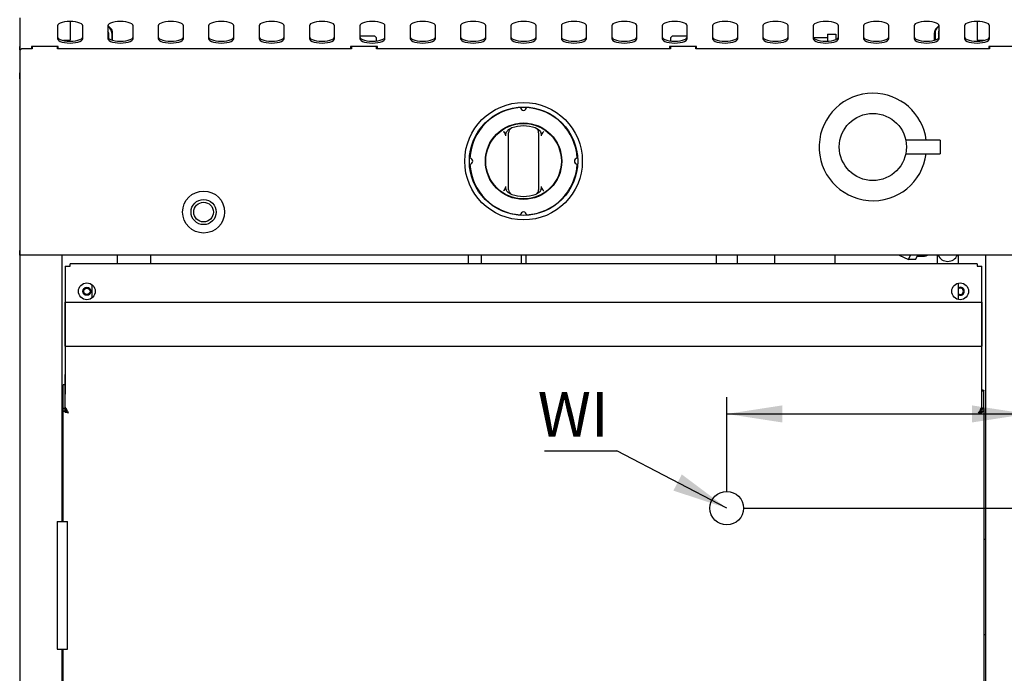
# Model space of a CAD drawing. Units: millimetres. Extents: x 5 to 415, y 5 to 292.
# Drawn here: x 60 to 118, y 111 to 150 of the extents above; entities that cross this region are included whole.
import ezdxf

# ---------------------------------------------------------------- set-up
doc = ezdxf.new("R2010")
doc.units = ezdxf.units.MM
doc.layers.add('FORMAT', color=7, linetype='Continuous')
doc.styles.add('SLDTEXTSTYLE0', font='TXT', dxfattribs={"width": 0.75})
doc.dimstyles.new('SLDDIMSTYLE0', dxfattribs={"dimtxt": 3.5, "dimasz": 3.302, "dimexe": 0, "dimexo": 0.0625, "dimgap": 0.875, "dimtad": 1, "dimdec": 1, "dimlfac": 10, "dimrnd": 1e-09, "dimzin": 12, "dimdsep": 46, "dimtxsty": 'SLDTEXTSTYLE0', "dimsah": 1, "dimcen": 0.09, "dimadec": 0, "dimazin": 3, "dimtfac": 1, "dimtdec": 1, "dimtofl": 0, "dimtmove": 0, "dimatfit": 3, "dimfxl": 0, "dimfrac": 2, "dimtolj": 1, "dimtzin": 12, "dimarcsym": 0})
doc.dimstyles.new('SLDDIMSTYLE2', dxfattribs={"dimtxt": 0.18, "dimasz": 3.302, "dimexe": 0, "dimexo": 0.0625, "dimgap": 0, "dimtad": 0, "dimtih": 1, "dimtoh": 1, "dimdec": 0, "dimrnd": 1e-09, "dimzin": 0, "dimdsep": 46, "dimtxsty": 'Standard', "dimsah": 1, "dimcen": 0.09, "dimadec": 0, "dimazin": 0, "dimtfac": 3.302, "dimtdec": 0, "dimtofl": 0, "dimtmove": 0, "dimatfit": 3, "dimfxl": 0, "dimfrac": 2, "dimtolj": 1, "dimtzin": 0, "dimarcsym": 0})

# ---------------------------------------------------------------- blocks, each defined once
blk = doc.blocks.new('_D_3')
at = {"layer": 'FORMAT'}
for p, q in [((102.753, 120.844), (148.653, 120.844)), ((147.653, 120.844), (147.653, 63.503)), ((114.353, 63.503), (148.653, 63.503))]:
    blk.add_line(p, q, dxfattribs=at)
for points in [[(147.653, 120.844), (147.145, 117.542), (148.161, 117.542)], [(147.653, 63.503), (148.161, 66.805), (147.145, 66.805)]]:
    blk.add_solid(points, dxfattribs=at)
at = {"layer": 'FORMAT', "insert": (143.142, 89.057), "char_height": 3.5, "attachment_point": 1, "rotation": 90, "style": 'SLDTEXTSTYLE0'}
blk.add_mtext('575', dxfattribs=at)
blk = doc.blocks.new('_D_6')
at = {"layer": 'FORMAT'}
for p, q in [((101.753, 121.844), (101.753, 127.456)), ((101.753, 126.456), (119.653, 126.456)), ((119.653, 126.456), (129.287, 126.456))]:
    blk.add_line(p, q, dxfattribs=at)
for points in [[(101.753, 126.456), (105.055, 125.948), (105.055, 126.964)], [(119.653, 126.456), (116.351, 126.964), (116.351, 125.948)]]:
    blk.add_solid(points, dxfattribs=at)
at = {"layer": 'FORMAT', "insert": (121.529, 130.967), "char_height": 3.5, "attachment_point": 1, "style": 'SLDTEXTSTYLE0'}
blk.add_mtext('180', dxfattribs=at)
blk = doc.blocks.new('SW_NOTE_5')
at = {"layer": 'FORMAT', "color": 0}
blk.add_line((-4.3, 0), (0, 0), dxfattribs=at)
at = {"layer": 'FORMAT', "color": 0, "insert": (-4.708, 3.497), "char_height": 2.6458, "attachment_point": 1, "style": 'SLDTEXTSTYLE0'}
blk.add_mtext('WI', dxfattribs=at)

msp = doc.modelspace()

# ---------------------------------------------------------------- linework, layer by layer
at = {"color": 7, "linetype": 'Continuous', "lineweight": 25}
for p, q in [((59.653, 150.037), (59.653, 148.33)), ((61.903, 149.568), (61.903, 148.799)), ((62.653, 149.825), (62.653, 148.706)), ((63.403, 148.799), (63.403, 149.568)), ((64.903, 149.568), (64.903, 148.799)), ((64.903, 149.543), (65.016, 149.431)), ((65.068, 149.431), (64.906, 149.592)), ((66.403, 148.799), (66.403, 149.568)), ((67.903, 149.568), (67.903, 148.799)), ((69.403, 148.799), (69.403, 149.568)), ((70.903, 149.568), (70.903, 148.799)), ((72.403, 148.799), (72.403, 149.568)), ((73.903, 149.568), (73.903, 148.799)), ((75.403, 148.799), (75.403, 149.568)), ((76.903, 149.568), (76.903, 148.799)), ((78.403, 148.799), (78.403, 149.568)), ((79.903, 149.568), (79.903, 148.799)), ((81.403, 148.799), (81.403, 149.568)), ((82.903, 149.568), (82.903, 148.799)), ((84.403, 148.799), (84.403, 149.568)), ((85.903, 149.568), (85.903, 148.799)), ((87.403, 148.799), (87.403, 149.568)), ((88.903, 149.568), (88.903, 148.799)), ((90.403, 148.799), (90.403, 149.568)), ((91.903, 149.568), (91.903, 148.799)), ((93.403, 148.799), (93.403, 149.568)), ((94.903, 149.568), (94.903, 148.799)), ((96.403, 148.799), (96.403, 149.568)), ((97.903, 149.568), (97.903, 148.799)), ((99.403, 148.799), (99.403, 149.568)), ((100.903, 149.568), (100.903, 148.799)), ((102.403, 148.799), (102.403, 149.568)), ((103.903, 149.568), (103.903, 148.799)), ((105.403, 148.799), (105.403, 149.568)), ((106.903, 149.568), (106.903, 148.799)), ((108.403, 148.799), (108.403, 149.568)), ((109.903, 149.568), (109.903, 148.799)), ((111.403, 148.799), (111.403, 149.568)), ((112.903, 149.568), (112.903, 148.799)), ((114.238, 149.431), (114.4, 149.592)), ((114.403, 149.563), (114.27, 149.431)), ((114.403, 148.799), (114.403, 149.568)), ((115.903, 149.568), (115.903, 148.799)), ((116.653, 149.825), (116.653, 148.706)), ((117.403, 148.799), (117.403, 149.568)), ((64.933, 149.138), (64.903, 149.168)), ((64.933, 149.148), (64.933, 148.84)), ((65.133, 149.148), (65.133, 148.727)), ((65.185, 149.066), (65.133, 149.124)), ((65.153, 149.052), (65.133, 149.073)), ((65.153, 148.911), (65.133, 148.931)), ((65.153, 149.052), (65.153, 148.993)), ((65.185, 148.993), (65.153, 148.993)), ((65.153, 148.993), (65.153, 148.72)), ((65.185, 148.713), (65.185, 149.148)), ((80.803, 148.953), (79.903, 148.953)), ((80.903, 148.853), (80.803, 148.953)), ((98.503, 148.953), (98.403, 148.853)), ((99.403, 148.953), (98.503, 148.953)), ((107.753, 149.065), (107.753, 148.657)), ((107.753, 149.065), (108.253, 149.065)), ((108.253, 149.065), (108.253, 148.758)), ((114.121, 148.713), (114.121, 149.148)), ((114.153, 148.993), (114.121, 148.993)), ((114.146, 149.287), (114.165, 149.305)), ((114.153, 149.148), (114.153, 148.72)), ((114.165, 149.305), (114.206, 149.346)), ((114.353, 149.117), (114.403, 149.168)), ((114.353, 149.148), (114.353, 148.819)), ((59.653, 148.503), (59.653, 78.613)), ((59.653, 148.142), (59.653, 148.33)), ((61.953, 148.33), (60.353, 148.33)), ((60.353, 148.33), (60.353, 148.203)), ((60.403, 148.33), (60.403, 148.203)), ((61.903, 148.203), (61.903, 148.33)), ((61.953, 148.203), (61.953, 148.33)), ((62.253, 148.706), (62.253, 148.695)), ((62.253, 148.706), (62.653, 148.706)), ((80.953, 148.33), (79.353, 148.33)), ((79.353, 148.33), (79.353, 148.203)), ((79.403, 148.33), (79.403, 148.203)), ((80.903, 148.67), (80.903, 148.853)), ((80.903, 148.203), (80.903, 148.33)), ((80.953, 148.203), (80.953, 148.33)), ((99.953, 148.33), (98.353, 148.33)), ((98.353, 148.33), (98.353, 148.203)), ((98.403, 148.853), (98.403, 148.67)), ((98.403, 148.33), (98.403, 148.203)), ((99.903, 148.203), (99.903, 148.33)), ((99.953, 148.203), (99.953, 148.33)), ((107.753, 148.853), (106.923, 148.853)), ((116.653, 148.706), (117.053, 148.706)), ((117.053, 148.695), (117.053, 148.706)), ((118.953, 148.33), (117.353, 148.33)), ((117.353, 148.33), (117.353, 148.203)), ((117.403, 148.33), (117.403, 148.203)), ((59.753, 148.203), (59.653, 148.103)), ((59.653, 148.142), (59.653, 148.103)), ((59.653, 148.103), (59.653, 146.767)), ((60.403, 148.203), (59.753, 148.203)), ((79.403, 148.203), (61.903, 148.203)), ((79.403, 148.313), (79.353, 148.313)), ((80.953, 148.313), (80.903, 148.313)), ((98.403, 148.203), (80.903, 148.203)), ((98.403, 148.313), (98.353, 148.313)), ((99.953, 148.313), (99.903, 148.313)), ((117.403, 148.203), (99.903, 148.203)), ((59.653, 146.562), (59.653, 146.767)), ((59.653, 146.562), (59.653, 146.556)), ((59.653, 146.414), (59.653, 146.556)), ((59.653, 146.414), (59.653, 136.193)), ((88.753, 140.023), (88.753, 142.989)), ((90.553, 142.989), (90.553, 140.023)), ((114.453, 142.753), (112.413, 142.753)), ((114.453, 142.753), (114.453, 141.953)), ((112.413, 141.953), (114.453, 141.953)), ((59.653, 135.903), (59.653, 136.193)), ((119.653, 135.903), (59.653, 135.903)), ((62.153, 135.903), (62.153, 120.056)), ((65.455, 135.903), (65.455, 135.398)), ((67.455, 135.398), (67.455, 135.903)), ((86.349, 135.903), (86.349, 135.398)), ((87.149, 135.398), (87.149, 135.903)), ((89.503, 135.903), (89.503, 135.398)), ((89.803, 135.398), (89.803, 135.903)), ((101.118, 135.903), (101.118, 135.398)), ((102.388, 135.398), (102.388, 135.903)), ((104.603, 135.903), (104.603, 135.398)), ((108.203, 135.398), (108.203, 135.903)), ((112.023, 135.903), (112.567, 135.642)), ((112.567, 135.642), (112.691, 135.903)), ((113, 135.642), (112.567, 135.642)), ((113, 135.642), (113.125, 135.903)), ((113.101, 135.853), (113.527, 135.853)), ((114.273, 135.903), (114.273, 135.398)), ((115.543, 135.398), (115.543, 135.903)), ((117.153, 135.903), (117.153, 78.42)), ((62.363, 135.258), (62.363, 127.641)), ((62.363, 135.258), (62.653, 135.258)), ((116.653, 135.398), (62.653, 135.398)), ((62.653, 135.258), (62.653, 135.398)), ((116.653, 135.398), (116.653, 135.258)), ((116.653, 135.258), (116.943, 135.258)), ((116.943, 127.9), (116.943, 135.258)), ((63.953, 134.158), (63.953, 133.358)), ((115.543, 133.271), (115.543, 134.246)), ((62.367, 133.105), (116.94, 133.105)), ((62.367, 132.785), (62.367, 133.105)), ((116.94, 133.105), (116.94, 132.785)), ((62.367, 130.61), (62.367, 132.785)), ((116.94, 132.785), (116.94, 130.61)), ((62.367, 130.485), (62.367, 130.61)), ((62.367, 130.485), (116.94, 130.485)), ((62.367, 130.485), (62.367, 128.938)), ((116.94, 130.61), (116.94, 130.485)), ((116.94, 128.938), (116.94, 130.485)), ((62.367, 128.938), (62.367, 128.796)), ((62.367, 126.866), (62.367, 128.796)), ((116.94, 128.796), (116.94, 128.938)), ((116.94, 126.866), (116.94, 128.796)), ((62.24, 126.772), (62.24, 128.181)), ((62.36, 128.181), (62.24, 128.181)), ((62.36, 126.772), (62.36, 128.181)), ((116.947, 126.772), (116.947, 127.832)), ((116.947, 127.832), (117.067, 127.832)), ((117.067, 126.772), (117.067, 127.832)), ((62.36, 127.641), (62.367, 127.641)), ((62.24, 120.056), (62.24, 126.772)), ((62.241, 126.751), (62.24, 126.772)), ((62.36, 126.772), (62.24, 126.772)), ((62.267, 126.594), (62.241, 126.751)), ((62.36, 126.751), (62.241, 126.751)), ((62.36, 126.641), (62.36, 126.772)), ((62.36, 126.751), (62.36, 126.772)), ((62.377, 126.594), (62.36, 126.751)), ((62.45, 126.641), (62.36, 126.641)), ((62.36, 126.62), (62.36, 126.641)), ((62.467, 126.725), (62.367, 126.866)), ((62.367, 126.866), (62.367, 126.782)), ((62.438, 126.68), (62.367, 126.782)), ((62.467, 126.725), (62.438, 126.711)), ((62.438, 126.631), (62.438, 126.711)), ((116.94, 126.866), (116.839, 126.725)), ((116.869, 126.71), (116.839, 126.725)), ((116.869, 126.631), (116.869, 126.71)), ((116.94, 126.782), (116.879, 126.696)), ((116.946, 126.751), (116.929, 126.594)), ((116.94, 126.866), (116.94, 126.782)), ((116.947, 126.772), (116.946, 126.751)), ((116.946, 126.751), (117.065, 126.751)), ((116.947, 126.772), (117.067, 126.772)), ((117.065, 126.751), (117.039, 126.594)), ((117.067, 126.772), (117.065, 126.751)), ((117.067, 126.772), (117.067, 78.458)), ((62.303, 126.62), (62.267, 126.594)), ((62.371, 126.549), (62.303, 126.62)), ((62.399, 126.62), (62.303, 126.62)), ((62.442, 126.549), (62.371, 126.549)), ((62.442, 126.549), (62.399, 126.62)), ((62.45, 126.547), (62.45, 126.62)), ((62.467, 126.544), (62.467, 126.605)), ((116.907, 126.62), (116.864, 126.549)), ((116.864, 126.549), (116.935, 126.549)), ((116.907, 126.62), (117.003, 126.62)), ((117.003, 126.62), (116.935, 126.549)), ((117.039, 126.594), (117.003, 126.62)), ((61.89, 120.056), (61.89, 112.456)), ((61.89, 120.056), (62.49, 120.056)), ((62.49, 112.456), (62.49, 120.056)), ((117.067, 118.998), (117.153, 118.998)), ((117.153, 113.298), (117.067, 113.298)), ((61.89, 112.456), (62.49, 112.456)), ((62.153, 112.456), (62.153, 93.056)), ((62.24, 93.056), (62.24, 112.456))]:
    msp.add_line(p, q, dxfattribs=at)
at = {"color": 7, "linetype": 'Continuous', "lineweight": 25, "flags": 128}
for points in [[(63.403, 149.568), (63.384, 149.625), (63.329, 149.68), (63.239, 149.728), (63.121, 149.769), (62.979, 149.799), (62.82, 149.818), (62.653, 149.825), (62.486, 149.818), (62.328, 149.799), (62.185, 149.769), (62.067, 149.728), (61.977, 149.68), (61.922, 149.625), (61.903, 149.568)], [(66.403, 149.568), (66.384, 149.625), (66.329, 149.68), (66.239, 149.728), (66.121, 149.769), (65.979, 149.799), (65.82, 149.818), (65.653, 149.825), (65.486, 149.818), (65.328, 149.799), (65.185, 149.769), (65.067, 149.728), (64.977, 149.68), (64.922, 149.625), (64.903, 149.568)], [(69.403, 149.568), (69.384, 149.625), (69.329, 149.68), (69.239, 149.728), (69.121, 149.769), (68.979, 149.799), (68.82, 149.818), (68.653, 149.825), (68.486, 149.818), (68.328, 149.799), (68.185, 149.769), (68.067, 149.728), (67.977, 149.68), (67.922, 149.625), (67.903, 149.568)], [(72.403, 149.568), (72.384, 149.625), (72.329, 149.68), (72.239, 149.728), (72.121, 149.769), (71.979, 149.799), (71.82, 149.818), (71.653, 149.825), (71.486, 149.818), (71.328, 149.799), (71.185, 149.769), (71.067, 149.728), (70.977, 149.68), (70.922, 149.625), (70.903, 149.568)], [(75.403, 149.568), (75.384, 149.625), (75.329, 149.68), (75.239, 149.728), (75.121, 149.769), (74.979, 149.799), (74.82, 149.818), (74.653, 149.825), (74.486, 149.818), (74.328, 149.799), (74.185, 149.769), (74.067, 149.728), (73.977, 149.68), (73.922, 149.625), (73.903, 149.568)], [(78.403, 149.568), (78.384, 149.625), (78.329, 149.68), (78.239, 149.728), (78.121, 149.769), (77.979, 149.799), (77.82, 149.818), (77.653, 149.825), (77.486, 149.818), (77.328, 149.799), (77.185, 149.769), (77.067, 149.728), (76.977, 149.68), (76.922, 149.625), (76.903, 149.568)], [(81.403, 149.568), (81.384, 149.625), (81.329, 149.68), (81.239, 149.728), (81.121, 149.769), (80.979, 149.799), (80.82, 149.818), (80.653, 149.825), (80.486, 149.818), (80.328, 149.799), (80.185, 149.769), (80.067, 149.728), (79.977, 149.68), (79.922, 149.625), (79.903, 149.568)], [(84.403, 149.568), (84.384, 149.625), (84.329, 149.68), (84.239, 149.728), (84.121, 149.769), (83.979, 149.799), (83.82, 149.818), (83.653, 149.825), (83.486, 149.818), (83.328, 149.799), (83.185, 149.769), (83.067, 149.728), (82.977, 149.68), (82.922, 149.625), (82.903, 149.568)], [(87.403, 149.568), (87.384, 149.625), (87.329, 149.68), (87.239, 149.728), (87.121, 149.769), (86.979, 149.799), (86.82, 149.818), (86.653, 149.825), (86.486, 149.818), (86.328, 149.799), (86.185, 149.769), (86.067, 149.728), (85.977, 149.68), (85.922, 149.625), (85.903, 149.568)], [(90.403, 149.568), (90.384, 149.625), (90.329, 149.68), (90.239, 149.728), (90.121, 149.769), (89.979, 149.799), (89.82, 149.818), (89.653, 149.825), (89.486, 149.818), (89.328, 149.799), (89.185, 149.769), (89.067, 149.728), (88.977, 149.68), (88.922, 149.625), (88.903, 149.568)], [(93.403, 149.568), (93.384, 149.625), (93.329, 149.68), (93.239, 149.728), (93.121, 149.769), (92.979, 149.799), (92.82, 149.818), (92.653, 149.825), (92.486, 149.818), (92.328, 149.799), (92.185, 149.769), (92.067, 149.728), (91.977, 149.68), (91.922, 149.625), (91.903, 149.568)], [(96.403, 149.568), (96.384, 149.625), (96.329, 149.68), (96.239, 149.728), (96.121, 149.769), (95.979, 149.799), (95.82, 149.818), (95.653, 149.825), (95.486, 149.818), (95.328, 149.799), (95.185, 149.769), (95.067, 149.728), (94.977, 149.68), (94.922, 149.625), (94.903, 149.568)], [(99.403, 149.568), (99.384, 149.625), (99.329, 149.68), (99.239, 149.728), (99.121, 149.769), (98.979, 149.799), (98.82, 149.818), (98.653, 149.825), (98.486, 149.818), (98.328, 149.799), (98.185, 149.769), (98.067, 149.728), (97.977, 149.68), (97.922, 149.625), (97.903, 149.568)], [(102.403, 149.568), (102.384, 149.625), (102.329, 149.68), (102.239, 149.728), (102.121, 149.769), (101.979, 149.799), (101.82, 149.818), (101.653, 149.825), (101.486, 149.818), (101.328, 149.799), (101.185, 149.769), (101.067, 149.728), (100.977, 149.68), (100.922, 149.625), (100.903, 149.568)], [(105.403, 149.568), (105.384, 149.625), (105.329, 149.68), (105.239, 149.728), (105.121, 149.769), (104.979, 149.799), (104.82, 149.818), (104.653, 149.825), (104.486, 149.818), (104.328, 149.799), (104.185, 149.769), (104.067, 149.728), (103.977, 149.68), (103.922, 149.625), (103.903, 149.568)], [(108.403, 149.568), (108.384, 149.625), (108.329, 149.68), (108.239, 149.728), (108.121, 149.769), (107.979, 149.799), (107.82, 149.818), (107.653, 149.825), (107.486, 149.818), (107.328, 149.799), (107.185, 149.769), (107.067, 149.728), (106.977, 149.68), (106.922, 149.625), (106.903, 149.568)], [(111.403, 149.568), (111.384, 149.625), (111.329, 149.68), (111.239, 149.728), (111.121, 149.769), (110.979, 149.799), (110.82, 149.818), (110.653, 149.825), (110.486, 149.818), (110.328, 149.799), (110.185, 149.769), (110.067, 149.728), (109.977, 149.68), (109.922, 149.625), (109.903, 149.568)], [(114.403, 149.568), (114.384, 149.625), (114.329, 149.68), (114.239, 149.728), (114.121, 149.769), (113.979, 149.799), (113.82, 149.818), (113.653, 149.825), (113.486, 149.818), (113.328, 149.799), (113.185, 149.769), (113.067, 149.728), (112.977, 149.68), (112.922, 149.625), (112.903, 149.568)], [(117.403, 149.568), (117.384, 149.625), (117.329, 149.68), (117.239, 149.728), (117.121, 149.769), (116.979, 149.799), (116.82, 149.818), (116.653, 149.825), (116.486, 149.818), (116.328, 149.799), (116.185, 149.769), (116.067, 149.728), (115.977, 149.68), (115.922, 149.625), (115.903, 149.568)], [(61.903, 148.912), (61.922, 148.854), (61.977, 148.8), (62.067, 148.752), (62.185, 148.711), (62.328, 148.68), (62.486, 148.661), (62.653, 148.655), (62.82, 148.661), (62.979, 148.68), (63.121, 148.711), (63.239, 148.752), (63.329, 148.8), (63.384, 148.854), (63.403, 148.912)], [(64.903, 148.912), (64.922, 148.854), (64.977, 148.8), (65.067, 148.752), (65.185, 148.711), (65.328, 148.68), (65.486, 148.661), (65.653, 148.655), (65.82, 148.661), (65.979, 148.68), (66.121, 148.711), (66.239, 148.752), (66.329, 148.8), (66.384, 148.854), (66.403, 148.912)], [(67.903, 148.912), (67.922, 148.854), (67.977, 148.8), (68.067, 148.752), (68.185, 148.711), (68.328, 148.68), (68.486, 148.661), (68.653, 148.655), (68.82, 148.661), (68.979, 148.68), (69.121, 148.711), (69.239, 148.752), (69.329, 148.8), (69.384, 148.854), (69.403, 148.912)], [(70.903, 148.912), (70.922, 148.854), (70.977, 148.8), (71.067, 148.752), (71.185, 148.711), (71.328, 148.68), (71.486, 148.661), (71.653, 148.655), (71.82, 148.661), (71.979, 148.68), (72.121, 148.711), (72.239, 148.752), (72.329, 148.8), (72.384, 148.854), (72.403, 148.912)], [(73.903, 148.912), (73.922, 148.854), (73.977, 148.8), (74.067, 148.752), (74.185, 148.711), (74.328, 148.68), (74.486, 148.661), (74.653, 148.655), (74.82, 148.661), (74.979, 148.68), (75.121, 148.711), (75.239, 148.752), (75.329, 148.8), (75.384, 148.854), (75.403, 148.912)], [(76.903, 148.912), (76.922, 148.854), (76.977, 148.8), (77.067, 148.752), (77.185, 148.711), (77.328, 148.68), (77.486, 148.661), (77.653, 148.655), (77.82, 148.661), (77.979, 148.68), (78.121, 148.711), (78.239, 148.752), (78.329, 148.8), (78.384, 148.854), (78.403, 148.912)], [(79.903, 148.912), (79.922, 148.854), (79.977, 148.8), (80.067, 148.752), (80.185, 148.711), (80.328, 148.68), (80.486, 148.661), (80.653, 148.655), (80.82, 148.661), (80.979, 148.68), (81.121, 148.711), (81.239, 148.752), (81.329, 148.8), (81.384, 148.854), (81.403, 148.912)], [(82.903, 148.912), (82.922, 148.854), (82.977, 148.8), (83.067, 148.752), (83.185, 148.711), (83.328, 148.68), (83.486, 148.661), (83.653, 148.655), (83.82, 148.661), (83.979, 148.68), (84.121, 148.711), (84.239, 148.752), (84.329, 148.8), (84.384, 148.854), (84.403, 148.912)], [(85.903, 148.912), (85.922, 148.854), (85.977, 148.8), (86.067, 148.752), (86.185, 148.711), (86.328, 148.68), (86.486, 148.661), (86.653, 148.655), (86.82, 148.661), (86.979, 148.68), (87.121, 148.711), (87.239, 148.752), (87.329, 148.8), (87.384, 148.854), (87.403, 148.912)], [(88.903, 148.912), (88.922, 148.854), (88.977, 148.8), (89.067, 148.752), (89.185, 148.711), (89.328, 148.68), (89.486, 148.661), (89.653, 148.655), (89.82, 148.661), (89.979, 148.68), (90.121, 148.711), (90.239, 148.752), (90.329, 148.8), (90.384, 148.854), (90.403, 148.912)], [(91.903, 148.912), (91.922, 148.854), (91.977, 148.8), (92.067, 148.752), (92.185, 148.711), (92.328, 148.68), (92.486, 148.661), (92.653, 148.655), (92.82, 148.661), (92.979, 148.68), (93.121, 148.711), (93.239, 148.752), (93.329, 148.8), (93.384, 148.854), (93.403, 148.912)], [(94.903, 148.912), (94.922, 148.854), (94.977, 148.8), (95.067, 148.752), (95.185, 148.711), (95.328, 148.68), (95.486, 148.661), (95.653, 148.655), (95.82, 148.661), (95.979, 148.68), (96.121, 148.711), (96.239, 148.752), (96.329, 148.8), (96.384, 148.854), (96.403, 148.912)], [(97.903, 148.912), (97.922, 148.854), (97.977, 148.8), (98.067, 148.752), (98.185, 148.711), (98.328, 148.68), (98.486, 148.661), (98.653, 148.655), (98.82, 148.661), (98.979, 148.68), (99.121, 148.711), (99.239, 148.752), (99.329, 148.8), (99.384, 148.854), (99.403, 148.912)], [(100.903, 148.912), (100.922, 148.854), (100.977, 148.8), (101.067, 148.752), (101.185, 148.711), (101.328, 148.68), (101.486, 148.661), (101.653, 148.655), (101.82, 148.661), (101.979, 148.68), (102.121, 148.711), (102.239, 148.752), (102.329, 148.8), (102.384, 148.854), (102.403, 148.912)], [(103.903, 148.912), (103.922, 148.854), (103.977, 148.8), (104.067, 148.752), (104.185, 148.711), (104.328, 148.68), (104.486, 148.661), (104.653, 148.655), (104.82, 148.661), (104.979, 148.68), (105.121, 148.711), (105.239, 148.752), (105.329, 148.8), (105.384, 148.854), (105.403, 148.912)], [(106.903, 148.912), (106.922, 148.854), (106.977, 148.8), (107.067, 148.752), (107.185, 148.711), (107.328, 148.68), (107.486, 148.661), (107.653, 148.655), (107.82, 148.661), (107.979, 148.68), (108.121, 148.711), (108.239, 148.752), (108.329, 148.8), (108.384, 148.854), (108.403, 148.912)], [(109.903, 148.912), (109.922, 148.854), (109.977, 148.8), (110.067, 148.752), (110.185, 148.711), (110.328, 148.68), (110.486, 148.661), (110.653, 148.655), (110.82, 148.661), (110.979, 148.68), (111.121, 148.711), (111.239, 148.752), (111.329, 148.8), (111.384, 148.854), (111.403, 148.912)], [(112.903, 148.912), (112.922, 148.854), (112.977, 148.8), (113.067, 148.752), (113.185, 148.711), (113.328, 148.68), (113.486, 148.661), (113.653, 148.655), (113.82, 148.661), (113.979, 148.68), (114.121, 148.711), (114.239, 148.752), (114.329, 148.8), (114.384, 148.854), (114.403, 148.912)], [(115.903, 148.912), (115.922, 148.854), (115.977, 148.8), (116.067, 148.752), (116.185, 148.711), (116.328, 148.68), (116.486, 148.661), (116.653, 148.655), (116.82, 148.661), (116.979, 148.68), (117.121, 148.711), (117.239, 148.752), (117.329, 148.8), (117.384, 148.854), (117.403, 148.912)], [(61.903, 148.799), (61.922, 148.742), (61.977, 148.687), (62.067, 148.639), (62.185, 148.598), (62.328, 148.568), (62.486, 148.549), (62.653, 148.542), (62.82, 148.549), (62.979, 148.568), (63.121, 148.598), (63.239, 148.639), (63.329, 148.687), (63.384, 148.742), (63.403, 148.799)], [(64.903, 148.799), (64.922, 148.742), (64.977, 148.687), (65.067, 148.639), (65.185, 148.598), (65.328, 148.568), (65.486, 148.549), (65.653, 148.542), (65.82, 148.549), (65.979, 148.568), (66.121, 148.598), (66.239, 148.639), (66.329, 148.687), (66.384, 148.742), (66.403, 148.799)], [(67.903, 148.799), (67.922, 148.742), (67.977, 148.687), (68.067, 148.639), (68.185, 148.598), (68.328, 148.568), (68.486, 148.549), (68.653, 148.542), (68.82, 148.549), (68.979, 148.568), (69.121, 148.598), (69.239, 148.639), (69.329, 148.687), (69.384, 148.742), (69.403, 148.799)], [(70.903, 148.799), (70.922, 148.742), (70.977, 148.687), (71.067, 148.639), (71.185, 148.598), (71.328, 148.568), (71.486, 148.549), (71.653, 148.542), (71.82, 148.549), (71.979, 148.568), (72.121, 148.598), (72.239, 148.639), (72.329, 148.687), (72.384, 148.742), (72.403, 148.799)], [(73.903, 148.799), (73.922, 148.742), (73.977, 148.687), (74.067, 148.639), (74.185, 148.598), (74.328, 148.568), (74.486, 148.549), (74.653, 148.542), (74.82, 148.549), (74.979, 148.568), (75.121, 148.598), (75.239, 148.639), (75.329, 148.687), (75.384, 148.742), (75.403, 148.799)], [(76.903, 148.799), (76.922, 148.742), (76.977, 148.687), (77.067, 148.639), (77.185, 148.598), (77.328, 148.568), (77.486, 148.549), (77.653, 148.542), (77.82, 148.549), (77.979, 148.568), (78.121, 148.598), (78.239, 148.639), (78.329, 148.687), (78.384, 148.742), (78.403, 148.799)], [(79.903, 148.799), (79.922, 148.742), (79.977, 148.687), (80.067, 148.639), (80.185, 148.598), (80.328, 148.568), (80.486, 148.549), (80.653, 148.542), (80.82, 148.549), (80.979, 148.568), (81.121, 148.598), (81.239, 148.639), (81.329, 148.687), (81.384, 148.742), (81.403, 148.799)], [(82.903, 148.799), (82.922, 148.742), (82.977, 148.687), (83.067, 148.639), (83.185, 148.598), (83.328, 148.568), (83.486, 148.549), (83.653, 148.542), (83.82, 148.549), (83.979, 148.568), (84.121, 148.598), (84.239, 148.639), (84.329, 148.687), (84.384, 148.742), (84.403, 148.799)], [(85.903, 148.799), (85.922, 148.742), (85.977, 148.687), (86.067, 148.639), (86.185, 148.598), (86.328, 148.568), (86.486, 148.549), (86.653, 148.542), (86.82, 148.549), (86.979, 148.568), (87.121, 148.598), (87.239, 148.639), (87.329, 148.687), (87.384, 148.742), (87.403, 148.799)], [(88.903, 148.799), (88.922, 148.742), (88.977, 148.687), (89.067, 148.639), (89.185, 148.598), (89.328, 148.568), (89.486, 148.549), (89.653, 148.542), (89.82, 148.549), (89.979, 148.568), (90.121, 148.598), (90.239, 148.639), (90.329, 148.687), (90.384, 148.742), (90.403, 148.799)], [(91.903, 148.799), (91.922, 148.742), (91.977, 148.687), (92.067, 148.639), (92.185, 148.598), (92.328, 148.568), (92.486, 148.549), (92.653, 148.542), (92.82, 148.549), (92.979, 148.568), (93.121, 148.598), (93.239, 148.639), (93.329, 148.687), (93.384, 148.742), (93.403, 148.799)], [(94.903, 148.799), (94.922, 148.742), (94.977, 148.687), (95.067, 148.639), (95.185, 148.598), (95.328, 148.568), (95.486, 148.549), (95.653, 148.542), (95.82, 148.549), (95.979, 148.568), (96.121, 148.598), (96.239, 148.639), (96.329, 148.687), (96.384, 148.742), (96.403, 148.799)], [(97.903, 148.799), (97.922, 148.742), (97.977, 148.687), (98.067, 148.639), (98.185, 148.598), (98.328, 148.568), (98.486, 148.549), (98.653, 148.542), (98.82, 148.549), (98.979, 148.568), (99.121, 148.598), (99.239, 148.639), (99.329, 148.687), (99.384, 148.742), (99.403, 148.799)], [(100.903, 148.799), (100.922, 148.742), (100.977, 148.687), (101.067, 148.639), (101.185, 148.598), (101.328, 148.568), (101.486, 148.549), (101.653, 148.542), (101.82, 148.549), (101.979, 148.568), (102.121, 148.598), (102.239, 148.639), (102.329, 148.687), (102.384, 148.742), (102.403, 148.799)], [(103.903, 148.799), (103.922, 148.742), (103.977, 148.687), (104.067, 148.639), (104.185, 148.598), (104.328, 148.568), (104.486, 148.549), (104.653, 148.542), (104.82, 148.549), (104.979, 148.568), (105.121, 148.598), (105.239, 148.639), (105.329, 148.687), (105.384, 148.742), (105.403, 148.799)], [(106.903, 148.799), (106.922, 148.742), (106.977, 148.687), (107.067, 148.639), (107.185, 148.598), (107.328, 148.568), (107.486, 148.549), (107.653, 148.542), (107.82, 148.549), (107.979, 148.568), (108.121, 148.598), (108.239, 148.639), (108.329, 148.687), (108.384, 148.742), (108.403, 148.799)], [(109.903, 148.799), (109.922, 148.742), (109.977, 148.687), (110.067, 148.639), (110.185, 148.598), (110.328, 148.568), (110.486, 148.549), (110.653, 148.542), (110.82, 148.549), (110.979, 148.568), (111.121, 148.598), (111.239, 148.639), (111.329, 148.687), (111.384, 148.742), (111.403, 148.799)], [(112.903, 148.799), (112.922, 148.742), (112.977, 148.687), (113.067, 148.639), (113.185, 148.598), (113.328, 148.568), (113.486, 148.549), (113.653, 148.542), (113.82, 148.549), (113.979, 148.568), (114.121, 148.598), (114.239, 148.639), (114.329, 148.687), (114.384, 148.742), (114.403, 148.799)], [(115.903, 148.799), (115.922, 148.742), (115.977, 148.687), (116.067, 148.639), (116.185, 148.598), (116.328, 148.568), (116.486, 148.549), (116.653, 148.542), (116.82, 148.549), (116.979, 148.568), (117.121, 148.598), (117.239, 148.639), (117.329, 148.687), (117.384, 148.742), (117.403, 148.799)], [(113.527, 135.853), (113.632, 135.872), (113.699, 135.903)]]:
    msp.add_lwpolyline(points, dxfattribs=at)
at = {"color": 7, "linetype": 'Continuous', "lineweight": 25}
for centre, radius in [((89.653, 141.506), 3.5), ((89.653, 141.506), 3.225), ((110.453, 142.353), 2), ((89.653, 141.506), 2.275), ((89.653, 141.506), 2.25), ((70.603, 138.476), 1.25), ((70.603, 138.476), 0.75), ((70.603, 138.476), 0.585), ((63.653, 133.758), 0.5), ((115.653, 133.758), 0.5), ((63.653, 133.758), 0.24), ((63.653, 133.758), 0.19)]:
    msp.add_circle(centre, radius, dxfattribs=at)
for centre, radius, start, end in [((64.733, 149.148), 0.2, 0, 31.73335), ((64.733, 149.148), 0.4, 0, 45), ((64.785, 149.148), 0.4, 360, 45), ((114.521, 149.148), 0.4, 135, 180), ((114.553, 149.148), 0.4, 135, 180), ((114.553, 149.148), 0.2, 138.59038, 180), ((110.453, 142.353), 3.2, 90, 352.81924), ((110.453, 142.353), 3.2, 7.18076, 90), ((89.653, 141.506), 3.2, 93.13375, 176.86625), ((89.653, 144.706), 0.175, 181.56688, 358.43312), ((89.653, 141.506), 3.2, 3.13375, 86.86625), ((89.053, 143.203), 0.3, 109.47122, 180), ((89.653, 141.506), 2.1, 70.52878, 109.47122), ((90.253, 143.203), 0.3, 0, 70.52878), ((86.453, 141.506), 0.175, 271.56688, 88.43312), ((89.653, 141.506), 3.2, 183.13375, 266.86625), ((89.653, 141.506), 3.2, 273.13375, 356.86625), ((92.853, 141.506), 0.175, 91.56688, 268.43312), ((89.053, 139.809), 0.3, 180, 250.52878), ((90.253, 139.809), 0.3, 289.47122, 0), ((89.653, 141.506), 2.1, 250.52878, 289.47122), ((89.653, 138.306), 0.175, 1.56688, 178.43312), ((114.908, 136.174), 0.635, 205.24981, 334.75019), ((115.653, 133.758), 0.24, 0, 117.32105), ((115.653, 133.758), 0.19, 0, 125.4336), ((115.653, 133.758), 0.24, 242.67895, 0), ((115.653, 133.758), 0.19, 234.5664, 0), ((62.24, 126.596), 0.13, 90, 131.8406), ((62.24, 126.186), 0.13, 228.1594, 270), ((62.24, 111.596), 0.13, 90, 131.8406), ((62.24, 111.186), 0.13, 228.1594, 270)]:
    msp.add_arc(centre, radius, start, end, dxfattribs=at)
for points, knots in [([(88.453, 143.281), (88.453, 143.281), (88.462, 143.269), (88.495, 143.223), (88.526, 143.176), (88.55, 143.141)], [0, 0, 0, 0, 0.0089057, 0.2494011, 1, 1, 1, 1]), ([(88.607, 143.017), (88.599, 143.038), (88.584, 143.081), (88.561, 143.121), (88.55, 143.141)], [0, 0, 0, 0, 0.497014, 1, 1, 1, 1]), ([(88.607, 143.017), (88.602, 143.04), (88.59, 143.097), (88.617, 143.204), (88.669, 143.301), (88.721, 143.354), (88.738, 143.371)], [0, 0, 0, 0, 0.179596, 0.43861, 0.817421, 1, 1, 1, 1]), ([(88.738, 143.371), (88.757, 143.387), (88.796, 143.42), (88.842, 143.442), (88.865, 143.453)], [0, 0, 0, 0, 0.4919553, 1, 1, 1, 1]), ([(88.753, 142.989), (88.753, 143.01), (88.753, 143.053), (88.753, 143.114), (88.753, 143.163), (88.753, 143.197), (88.753, 143.201), (88.753, 143.203)], [0, 0, 0, 0, 0.1873913, 0.4010581, 0.6036324, 0.8017366, 1, 1, 1, 1]), ([(90.441, 143.453), (90.463, 143.442), (90.51, 143.421), (90.549, 143.388), (90.569, 143.371)], [0, 0, 0, 0, 0.4915706, 1, 1, 1, 1]), ([(90.553, 143.203), (90.553, 143.203), (90.553, 143.201), (90.553, 143.181), (90.553, 143.141), (90.553, 143.1), (90.553, 143.053), (90.553, 143.015), (90.553, 142.989)], [0, 0, 0, 0, 0.095885, 0.305354, 0.529451, 0.645529, 0.76538, 1, 1, 1, 1]), ([(90.569, 143.371), (90.603, 143.333), (90.665, 143.263), (90.706, 143.149), (90.712, 143.067), (90.702, 143.03), (90.699, 143.017)], [0, 0, 0, 0, 0.385331, 0.704523, 0.899977, 1, 1, 1, 1]), ([(90.756, 143.141), (90.745, 143.121), (90.722, 143.082), (90.707, 143.039), (90.699, 143.017)], [0, 0, 0, 0, 0.495705, 1, 1, 1, 1]), ([(90.756, 143.141), (90.78, 143.176), (90.811, 143.223), (90.845, 143.269), (90.853, 143.281), (90.853, 143.281)], [0, 0, 0, 0, 0.7505989, 0.9910943, 1, 1, 1, 1]), ([(88.55, 139.871), (88.526, 139.836), (88.495, 139.789), (88.462, 139.743), (88.453, 139.732), (88.453, 139.731)], [0, 0, 0, 0, 0.750599, 0.991094, 1, 1, 1, 1]), ([(88.55, 139.871), (88.561, 139.891), (88.584, 139.931), (88.599, 139.974), (88.607, 139.996)], [0, 0, 0, 0, 0.495705, 1, 1, 1, 1]), ([(88.738, 139.641), (88.72, 139.659), (88.684, 139.696), (88.645, 139.757), (88.617, 139.818), (88.602, 139.871), (88.596, 139.918), (88.597, 139.958), (88.604, 139.983), (88.607, 139.996)], [0, 0, 0, 0, 0.19017, 0.38554, 0.543317, 0.704812, 0.801537, 0.900255, 1, 1, 1, 1]), ([(88.865, 139.56), (88.843, 139.57), (88.796, 139.592), (88.757, 139.625), (88.738, 139.641)], [0, 0, 0, 0, 0.4915706, 1, 1, 1, 1]), ([(88.753, 139.809), (88.753, 139.81), (88.753, 139.811), (88.753, 139.832), (88.753, 139.871), (88.753, 139.912), (88.753, 139.959), (88.753, 139.997), (88.753, 140.023)], [0, 0, 0, 0, 0.095885, 0.305354, 0.529451, 0.645529, 0.76538, 1, 1, 1, 1]), ([(90.569, 139.641), (90.549, 139.625), (90.511, 139.592), (90.464, 139.57), (90.441, 139.56)], [0, 0, 0, 0, 0.4919553, 1, 1, 1, 1]), ([(90.553, 140.023), (90.553, 140.003), (90.553, 139.959), (90.553, 139.899), (90.553, 139.849), (90.553, 139.816), (90.553, 139.811), (90.553, 139.809)], [0, 0, 0, 0, 0.1873913, 0.4010581, 0.6036324, 0.8017366, 1, 1, 1, 1]), ([(90.699, 139.996), (90.704, 139.972), (90.716, 139.915), (90.689, 139.808), (90.637, 139.711), (90.585, 139.659), (90.569, 139.641)], [0, 0, 0, 0, 0.179596, 0.43861, 0.817421, 1, 1, 1, 1]), ([(90.699, 139.996), (90.707, 139.974), (90.722, 139.931), (90.745, 139.891), (90.756, 139.871)], [0, 0, 0, 0, 0.497014, 1, 1, 1, 1]), ([(90.853, 139.731), (90.853, 139.732), (90.845, 139.743), (90.811, 139.789), (90.78, 139.836), (90.756, 139.871)], [0, 0, 0, 0, 0.008906, 0.249401, 1, 1, 1, 1]), ([(116.94, 127.901), (116.951, 127.898), (116.998, 127.885), (117.051, 127.862), (117.061, 127.842), (117.067, 127.832)], [0, 0, 0, 0, 0.138376, 0.569188, 1, 1, 1, 1]), ([(62.438, 126.711), (62.457, 126.681), (62.487, 126.636), (62.527, 126.561), (62.549, 126.519), (62.56, 126.499)], [0, 0, 0, 0, 0.468124, 0.730174, 1, 1, 1, 1]), ([(62.438, 126.631), (62.45, 126.62), (62.475, 126.597), (62.515, 126.552), (62.543, 126.518), (62.56, 126.499)], [0, 0, 0, 0, 0.299053, 0.598081, 1, 1, 1, 1]), ([(116.747, 126.499), (116.767, 126.535), (116.799, 126.59), (116.839, 126.661), (116.859, 126.694), (116.869, 126.71)], [0, 0, 0, 0, 0.473288, 0.732688, 1, 1, 1, 1]), ([(116.747, 126.499), (116.76, 126.513), (116.786, 126.542), (116.828, 126.588), (116.854, 126.615), (116.869, 126.631)], [0, 0, 0, 0, 0.316846, 0.616224, 1, 1, 1, 1]), ([(62.56, 126.499), (62.526, 126.511), (62.46, 126.535), (62.401, 126.545), (62.371, 126.549)], [0, 0, 0, 0, 0.507121, 1, 1, 1, 1]), ([(62.56, 126.499), (62.539, 126.511), (62.499, 126.534), (62.46, 126.544), (62.442, 126.549)], [0, 0, 0, 0, 0.5190494, 1, 1, 1, 1]), ([(116.935, 126.549), (116.905, 126.544), (116.846, 126.535), (116.78, 126.511), (116.747, 126.499)], [0, 0, 0, 0, 0.496967, 1, 1, 1, 1]), ([(116.864, 126.549), (116.846, 126.544), (116.807, 126.534), (116.767, 126.511), (116.747, 126.499)], [0, 0, 0, 0, 0.485242, 1, 1, 1, 1])]:
    msp.add_open_spline(points, degree=3, knots=knots, dxfattribs=at)
at = {"layer": 'FORMAT'}
msp.add_circle((101.753, 120.844), 1, dxfattribs=at)

# ---------------------------------------------------------------- block references
msp.add_blockref('SW_NOTE_5', (95.205, 124.258), dxfattribs=at)

# ---------------------------------------------------------------- dimensions: what is measured, and where the dimension line sits
dim = msp.add_linear_dim(base=(119.653, 126.456), p1=(101.753, 120.844), p2=(119.653, 148.503), dimstyle='SLDDIMSTYLE0', dxfattribs=at)
dim.commit()
dim.dimension.update_dxf_attribs({"geometry": '_D_6', "text_midpoint": (125.408, 126.456), "dimtype": 160})
dim = msp.add_linear_dim(base=(147.653, 63.503), p1=(101.753, 120.844), p2=(113.353, 63.503), angle=90, dimstyle='SLDDIMSTYLE0', dxfattribs=at)
dim.commit()
dim.dimension.update_dxf_attribs({"geometry": '_D_3', "text_midpoint": (147.653, 92.936), "dimtype": 160})

# ---------------------------------------------------------------- leaders
msp.add_leader([(101.753, 120.844), (95.205, 124.258)], dimstyle='SLDDIMSTYLE2', dxfattribs=at)

doc.saveas('drawing.dxf')
